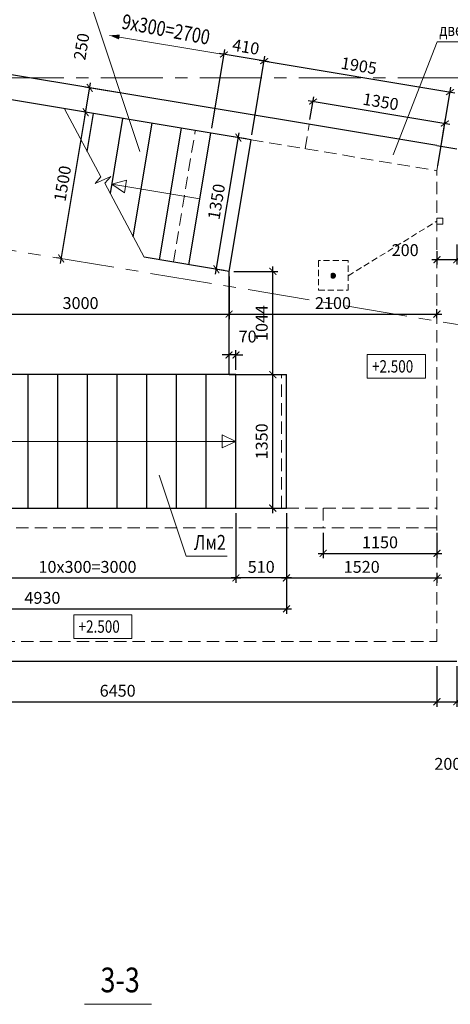
# Model space of a CAD drawing. Units: millimetres. Extents: x 444452 to 650356, y -1230235 to -1036437.
# Drawn here: x 579377 to 588075, y -1066838 to -1046923 of the extents above; entities that cross this region are included whole.
import ezdxf

# ---------------------------------------------------------------- set-up
doc = ezdxf.new("R2010")
doc.units = ezdxf.units.MM
doc.header["$LTSCALE"] = 1000
for name, pattern in [('ACAD', [0]), ('CENTER', [2, 1.25, -0.25, 0.25, -0.25]), ('HIDDEN', [0.375, 0.25, -0.125])]:
    doc.linetypes.add(name, pattern=pattern)
for name, color, linetype, lineweight in [('K_OPLB', 5, 'Continuous', 30), ('K_OSIL', 40, 'CENTER', 15), ('K_RAZM', 7, 'Continuous', 15), ('K_TEXT', 5, 'ACAD', 20), ('НЕВИДИМОЕ', 7, 'HIDDEN', 15)]:
    doc.layers.add(name, color=color, linetype=linetype, lineweight=lineweight)
doc.layers.add('К_OTV', color=1, linetype='Continuous')
doc.styles.add('RUSS', font='russ.shx', dxfattribs={"width": 0.8})
doc.linetypes.add('ZIGZAG', pattern='A,0.0001,-0.2,[131,ltypeshp.shx,S=0.2,R=0,X=-0.2,Y=0],-0.4,[131,ltypeshp.shx,S=0.2,R=180,X=0.2,Y=0],-0.2', length=0.8001)
doc.dimstyles.new('50', dxfattribs={"dimtxt": 240, "dimasz": 140, "dimexe": 100, "dimexo": 100, "dimgap": 100, "dimtad": 1, "dimdec": 0, "dimlfac": 0.5, "dimzin": 0, "dimdsep": 46, "dimtxsty": 'RUSS', "dimblk": 'ARCHTICK', "dimcen": 0.09, "dimdle": 100, "dimclrd": 7, "dimclre": 7, "dimclrt": 7, "dimadec": 0, "dimazin": 0, "dimtfac": 1, "dimtdec": 0, "dimtmove": 2, "dimatfit": 3, "dimldrblk": 'ARCHTICK', "dimfxl": 1, "dimtolj": 1, "dimtzin": 0, "dimarcsym": 0})

# ---------------------------------------------------------------- blocks, each defined once
blk = doc.blocks.new('_ArchTick')
at = {"color": 0, "linetype": 'ByBlock', "const_width": 0.15}
blk.add_lwpolyline([(-0.5, -0.5), (0.5, 0.5)], dxfattribs=at)
blk = doc.blocks.new('*D499')
at = {"layer": 'DEFPOINTS', "color": 0}
for p in [(587806, -1059902), (588206, -1059902), (588206, -1060719)]:
    blk.add_point(p, dxfattribs=at)
at = {"layer": 'K_RAZM', "color": 7, "lineweight": -2}
for p, q in [((587806, -1060002), (587806, -1060819)), ((588206, -1060002), (588206, -1060819)), ((587706, -1060719), (588306, -1060719))]:
    blk.add_line(p, q, dxfattribs=at)
at = {"layer": 'K_RAZM', "color": 7, "lineweight": -2, "xscale": 140, "yscale": 140, "zscale": 140, "rotation": 180}
blk.add_blockref('_ArchTick', (587806, -1060719), dxfattribs=at)
at = {"layer": 'K_RAZM', "color": 7, "lineweight": -2, "xscale": 140, "yscale": 140, "zscale": 140}
blk.add_blockref('_ArchTick', (588206, -1060719), dxfattribs=at)
at = {"layer": 'K_RAZM', "color": 7, "insert": (588026, -1061975), "char_height": 240, "attachment_point": 5, "style": 'RUSS'}
blk.add_mtext('\\A1;200', dxfattribs=at)
blk = doc.blocks.new('*D503')
at = {"layer": 'DEFPOINTS', "color": 0, "ltscale": 0.05}
for p in [(587806, -1051503), (588206, -1051370), (587806, -1051777)]:
    blk.add_point(p, dxfattribs=at)
at = {"layer": 'K_RAZM', "color": 7, "lineweight": -2, "ltscale": 0.05}
for p, q in [((588206, -1051470), (588206, -1051877)), ((587806, -1051603), (587806, -1051877)), ((588306, -1051777), (587706, -1051777))]:
    blk.add_line(p, q, dxfattribs=at)
at = {"layer": 'K_RAZM', "color": 7, "lineweight": -2, "ltscale": 0.05, "xscale": 140, "yscale": 140, "zscale": 140, "rotation": 180}
blk.add_blockref('_ArchTick', (587806, -1051777), dxfattribs=at)
at = {"layer": 'K_RAZM', "color": 7, "lineweight": -2, "ltscale": 0.05, "xscale": 140, "yscale": 140, "zscale": 140}
blk.add_blockref('_ArchTick', (588206, -1051777), dxfattribs=at)
at = {"layer": 'K_RAZM', "color": 7, "ltscale": 0.05, "insert": (587164, -1051584), "char_height": 240, "attachment_point": 5, "style": 'RUSS'}
blk.add_mtext('\\A1;200', dxfattribs=at)
blk = doc.blocks.new('*D504')
at = {"layer": 'DEFPOINTS', "color": 0}
for p in [(580709, -1048794), (580709, -1048794), (580314, -1051770)]:
    blk.add_point(p, dxfattribs=at)
at = {"layer": 'K_RAZM', "color": 7, "lineweight": -2}
for p, q in [((580199, -1051852), (580725, -1048696)), ((580610, -1048778), (580610, -1048778)), ((580215, -1051753), (580117, -1051737))]:
    blk.add_line(p, q, dxfattribs=at)
at = {"layer": 'K_RAZM', "color": 7, "lineweight": -2, "xscale": 140, "yscale": 140, "zscale": 140}
for p, rotation in [((580709, -1048794), 80.53767779152463), ((580215, -1051753), 260.5376777915246)]:
    blk.add_blockref('_ArchTick', p, dxfattribs=dict(at, rotation=rotation))
at = {"layer": 'K_RAZM', "color": 7, "insert": (580242, -1050237), "char_height": 240, "attachment_point": 5, "rotation": 80.5377, "style": 'RUSS'}
blk.add_mtext('\\A1;1500', dxfattribs=at)
blk = doc.blocks.new('*D505')
at = {"layer": 'DEFPOINTS', "color": 0}
for p in [(580791, -1048301), (581450, -1048411), (580709, -1048794)]:
    blk.add_point(p, dxfattribs=at)
at = {"layer": 'K_RAZM', "color": 7, "lineweight": -2}
for p, q in [((580692, -1048893), (580807, -1048202)), ((581351, -1048395), (580692, -1048285)), ((580610, -1048778), (580610, -1048778))]:
    blk.add_line(p, q, dxfattribs=at)
at = {"layer": 'K_RAZM', "color": 7, "lineweight": -2, "xscale": 140, "yscale": 140, "zscale": 140}
for p, rotation in [((580791, -1048301), 80.53767779152463), ((580709, -1048794), 260.5376777915246)]:
    blk.add_blockref('_ArchTick', p, dxfattribs=dict(at, rotation=rotation))
at = {"layer": 'K_RAZM', "color": 7, "insert": (580626, -1047467), "char_height": 240, "attachment_point": 5, "rotation": 80.5377, "style": 'RUSS'}
blk.add_mtext('\\A1;250', dxfattribs=at)
blk = doc.blocks.new('*D510')
at = {"layer": 'DEFPOINTS', "color": 0}
for p in [(587806, -1052878), (583606, -1053058), (587806, -1053058)]:
    blk.add_point(p, dxfattribs=at)
at = {"layer": 'K_RAZM', "color": 7, "lineweight": -2}
for p, q in [((583506, -1052878), (587906, -1052878)), ((583606, -1052958), (583606, -1052778)), ((587806, -1052958), (587806, -1052778))]:
    blk.add_line(p, q, dxfattribs=at)
at = {"layer": 'K_RAZM', "color": 7, "lineweight": -2, "xscale": 140, "yscale": 140, "zscale": 140, "rotation": 180}
blk.add_blockref('_ArchTick', (583606, -1052878), dxfattribs=at)
at = {"layer": 'K_RAZM', "color": 7, "lineweight": -2, "xscale": 140, "yscale": 140, "zscale": 140}
blk.add_blockref('_ArchTick', (587806, -1052878), dxfattribs=at)
at = {"layer": 'K_RAZM', "color": 7, "insert": (585706, -1052655), "char_height": 240, "attachment_point": 5, "style": 'RUSS'}
blk.add_mtext('\\A1;2100', dxfattribs=at)
blk = doc.blocks.new('*D511')
at = {"layer": 'DEFPOINTS', "color": 0}
for p in [(583746, -1054102), (584490, -1054102), (583746, -1056802)]:
    blk.add_point(p, dxfattribs=at)
at = {"layer": 'K_RAZM', "color": 7, "lineweight": -2}
for p, q in [((583846, -1054102), (584590, -1054102)), ((584490, -1056902), (584490, -1054002)), ((583846, -1056802), (584590, -1056802))]:
    blk.add_line(p, q, dxfattribs=at)
at = {"layer": 'K_RAZM', "color": 7, "lineweight": -2, "xscale": 140, "yscale": 140, "zscale": 140}
for p, rotation in [((584490, -1054102), 90), ((584490, -1056802), 270)]:
    blk.add_blockref('_ArchTick', p, dxfattribs=dict(at, rotation=rotation))
at = {"layer": 'K_RAZM', "color": 7, "insert": (584266, -1055452), "char_height": 240, "attachment_point": 5, "rotation": 90, "style": 'RUSS'}
blk.add_mtext('\\A1;1350', dxfattribs=at)
blk = doc.blocks.new('*D512')
at = {"layer": 'DEFPOINTS', "color": 0}
for p in [(583606, -1052014), (584490, -1052014), (583746, -1054102)]:
    blk.add_point(p, dxfattribs=at)
at = {"layer": 'K_RAZM', "color": 7, "lineweight": -2}
for p, q in [((584490, -1054202), (584490, -1051914)), ((583706, -1052014), (584590, -1052014)), ((583846, -1054102), (584590, -1054102))]:
    blk.add_line(p, q, dxfattribs=at)
at = {"layer": 'K_RAZM', "color": 7, "lineweight": -2, "xscale": 140, "yscale": 140, "zscale": 140}
for p, rotation in [((584490, -1052014), 90), ((584490, -1054102), 270)]:
    blk.add_blockref('_ArchTick', p, dxfattribs=dict(at, rotation=rotation))
at = {"layer": 'K_RAZM', "color": 7, "insert": (584266, -1053058), "char_height": 240, "attachment_point": 5, "rotation": 90, "style": 'RUSS'}
blk.add_mtext('\\A1;1044', dxfattribs=at)
blk = doc.blocks.new('*D513')
at = {"layer": 'DEFPOINTS', "color": 0}
for p in [(583795, -1049309), (584050, -1049351), (583606, -1052014)]:
    blk.add_point(p, dxfattribs=at)
at = {"layer": 'K_RAZM', "color": 7, "lineweight": -2}
for p, q in [((583334, -1052071), (583811, -1049210)), ((583951, -1049335), (583696, -1049292)), ((583507, -1051998), (583252, -1051956))]:
    blk.add_line(p, q, dxfattribs=at)
at = {"layer": 'K_RAZM', "color": 7, "lineweight": -2, "xscale": 140, "yscale": 140, "zscale": 140}
for p, rotation in [((583795, -1049309), 80.5376777919679), ((583351, -1051972), 260.5376777919679)]:
    blk.add_blockref('_ArchTick', p, dxfattribs=dict(at, rotation=rotation))
at = {"layer": 'K_RAZM', "color": 7, "insert": (583352, -1050604), "char_height": 240, "attachment_point": 5, "rotation": 80.5377, "style": 'RUSS'}
blk.add_mtext('\\A1;1350', dxfattribs=at)
blk = doc.blocks.new('*D516')
at = {"layer": 'DEFPOINTS', "color": 0}
for p in [(577746, -1056802), (583746, -1056802), (583746, -1058214)]:
    blk.add_point(p, dxfattribs=at)
at = {"layer": 'K_RAZM', "color": 7, "lineweight": -2}
for p, q in [((577746, -1056902), (577746, -1058314)), ((583746, -1056902), (583746, -1058314)), ((577646, -1058214), (583846, -1058214))]:
    blk.add_line(p, q, dxfattribs=at)
at = {"layer": 'K_RAZM', "color": 7, "lineweight": -2, "xscale": 140, "yscale": 140, "zscale": 140, "rotation": 180}
blk.add_blockref('_ArchTick', (577746, -1058214), dxfattribs=at)
at = {"layer": 'K_RAZM', "color": 7, "lineweight": -2, "xscale": 140, "yscale": 140, "zscale": 140}
blk.add_blockref('_ArchTick', (583746, -1058214), dxfattribs=at)
at = {"layer": 'K_RAZM', "color": 7, "insert": (580746, -1057991), "char_height": 240, "attachment_point": 5, "style": 'RUSS'}
blk.add_mtext('\\A1;10х300=3000', dxfattribs=at)
blk = doc.blocks.new('*D517')
at = {"layer": 'DEFPOINTS', "color": 0}
for p in [(584766, -1056802), (587806, -1058008), (587806, -1058214)]:
    blk.add_point(p, dxfattribs=at)
at = {"layer": 'K_RAZM', "color": 7, "lineweight": -2}
for p, q in [((584766, -1056902), (584766, -1058314)), ((584666, -1058214), (587906, -1058214)), ((587806, -1058108), (587806, -1058314))]:
    blk.add_line(p, q, dxfattribs=at)
at = {"layer": 'K_RAZM', "color": 7, "lineweight": -2, "xscale": 140, "yscale": 140, "zscale": 140, "rotation": 180}
blk.add_blockref('_ArchTick', (584766, -1058214), dxfattribs=at)
at = {"layer": 'K_RAZM', "color": 7, "lineweight": -2, "xscale": 140, "yscale": 140, "zscale": 140}
blk.add_blockref('_ArchTick', (587806, -1058214), dxfattribs=at)
at = {"layer": 'K_RAZM', "color": 7, "insert": (586286, -1057991), "char_height": 240, "attachment_point": 5, "style": 'RUSS'}
blk.add_mtext('\\A1;1520', dxfattribs=at)
blk = doc.blocks.new('*D520')
at = {"layer": 'DEFPOINTS', "color": 0}
for p in [(588071, -1048387), (584050, -1049351), (587806, -1049977)]:
    blk.add_point(p, dxfattribs=at)
at = {"layer": 'K_RAZM', "color": 7, "lineweight": -2}
for p, q in [((584066, -1049253), (584331, -1047662)), ((584216, -1047744), (588170, -1048403)), ((587822, -1049879), (588088, -1048288))]:
    blk.add_line(p, q, dxfattribs=at)
at = {"layer": 'K_RAZM', "color": 7, "lineweight": -2, "xscale": 140, "yscale": 140, "zscale": 140}
for p, rotation in [((584315, -1047761), 170.5376777915964), ((588071, -1048387), 350.5376777915964)]:
    blk.add_blockref('_ArchTick', p, dxfattribs=dict(at, rotation=rotation))
at = {"layer": 'K_RAZM', "color": 7, "insert": (586230, -1047853), "char_height": 240, "attachment_point": 5, "rotation": 350.5377, "style": 'RUSS'}
blk.add_mtext('\\A1;1905', dxfattribs=at)
blk = doc.blocks.new('*D521')
at = {"layer": 'DEFPOINTS', "color": 0}
for p in [(583606, -1052014), (583606, -1052878), (577606, -1053042)]:
    blk.add_point(p, dxfattribs=at)
at = {"layer": 'K_RAZM', "color": 7, "lineweight": -2}
for p, q in [((583606, -1052114), (583606, -1052978)), ((577506, -1052878), (583706, -1052878)), ((577606, -1052942), (577606, -1052778))]:
    blk.add_line(p, q, dxfattribs=at)
at = {"layer": 'K_RAZM', "color": 7, "lineweight": -2, "xscale": 140, "yscale": 140, "zscale": 140, "rotation": 180}
blk.add_blockref('_ArchTick', (577606, -1052878), dxfattribs=at)
at = {"layer": 'K_RAZM', "color": 7, "lineweight": -2, "xscale": 140, "yscale": 140, "zscale": 140}
blk.add_blockref('_ArchTick', (583606, -1052878), dxfattribs=at)
at = {"layer": 'K_RAZM', "color": 7, "insert": (580606, -1052655), "char_height": 240, "attachment_point": 5, "style": 'RUSS'}
blk.add_mtext('\\A1;3000', dxfattribs=at)
blk = doc.blocks.new('*D526')
at = {"layer": 'DEFPOINTS', "color": 0}
for p in [(574906, -1059902), (587806, -1060002), (587806, -1060719)]:
    blk.add_point(p, dxfattribs=at)
at = {"layer": 'K_RAZM', "color": 7, "lineweight": -2}
for p, q in [((574906, -1060002), (574906, -1060819)), ((587806, -1060102), (587806, -1060819)), ((574806, -1060719), (587906, -1060719))]:
    blk.add_line(p, q, dxfattribs=at)
at = {"layer": 'K_RAZM', "color": 7, "lineweight": -2, "xscale": 140, "yscale": 140, "zscale": 140, "rotation": 180}
blk.add_blockref('_ArchTick', (574906, -1060719), dxfattribs=at)
at = {"layer": 'K_RAZM', "color": 7, "lineweight": -2, "xscale": 140, "yscale": 140, "zscale": 140}
blk.add_blockref('_ArchTick', (587806, -1060719), dxfattribs=at)
at = {"layer": 'K_RAZM', "color": 7, "insert": (581356, -1060496), "char_height": 240, "attachment_point": 5, "style": 'RUSS'}
blk.add_mtext('\\A1;6450', dxfattribs=at)
blk = doc.blocks.new('*D588')
at = {"layer": 'DEFPOINTS', "color": 0}
for p in [(583606, -1053705), (583606, -1054102), (583746, -1054102)]:
    blk.add_point(p, dxfattribs=at)
at = {"layer": 'K_RAZM', "color": 7, "lineweight": -2}
for p, q in [((583606, -1053705), (583466, -1053705)), ((583606, -1054002), (583606, -1053605)), ((583746, -1053705), (583606, -1053705)), ((583746, -1054002), (583746, -1053605)), ((583746, -1053705), (583886, -1053705))]:
    blk.add_line(p, q, dxfattribs=at)
at = {"layer": 'K_RAZM', "color": 7, "lineweight": -2, "xscale": 140, "yscale": 140, "zscale": 140}
for p, rotation in [((583606, -1053705), 9.526397381919527e-11), ((583746, -1053705), 180.0000000000953)]:
    blk.add_blockref('_ArchTick', p, dxfattribs=dict(at, rotation=rotation))
at = {"layer": 'K_RAZM', "color": 7, "insert": (583981, -1053332), "char_height": 240, "attachment_point": 5, "style": 'RUSS'}
blk.add_mtext('\\A1;70', dxfattribs=at)
blk = doc.blocks.new('*D1144')
at = {"layer": 'DEFPOINTS', "color": 0}
for p in [(585506, -1057202), (587806, -1057202), (587806, -1057717)]:
    blk.add_point(p, dxfattribs=at)
at = {"layer": 'K_RAZM', "color": 7, "lineweight": -2}
for p, q in [((585506, -1057302), (585506, -1057817)), ((587806, -1057302), (587806, -1057817)), ((585406, -1057717), (587906, -1057717))]:
    blk.add_line(p, q, dxfattribs=at)
at = {"layer": 'K_RAZM', "color": 7, "lineweight": -2, "xscale": 140, "yscale": 140, "zscale": 140, "rotation": 180}
blk.add_blockref('_ArchTick', (585506, -1057717), dxfattribs=at)
at = {"layer": 'K_RAZM', "color": 7, "lineweight": -2, "xscale": 140, "yscale": 140, "zscale": 140}
blk.add_blockref('_ArchTick', (587806, -1057717), dxfattribs=at)
at = {"layer": 'K_RAZM', "color": 7, "insert": (586656, -1057494), "char_height": 240, "attachment_point": 5, "style": 'RUSS'}
blk.add_mtext('\\A1;1150', dxfattribs=at)
blk = doc.blocks.new('*D1149')
at = {"layer": 'DEFPOINTS', "color": 0}
for p in [(585302, -1048579), (585225, -1049040), (587888, -1049484)]:
    blk.add_point(p, dxfattribs=at)
at = {"layer": 'K_RAZM', "color": 7, "lineweight": -2}
for p, q in [((585241, -1048941), (585318, -1048481)), ((588064, -1049040), (585203, -1048563)), ((587905, -1049385), (587981, -1048924))]:
    blk.add_line(p, q, dxfattribs=at)
at = {"layer": 'K_RAZM', "color": 7, "lineweight": -2, "xscale": 140, "yscale": 140, "zscale": 140}
for p, rotation in [((585302, -1048579), 170.5376777920081), ((587965, -1049023), 350.5376777920081)]:
    blk.add_blockref('_ArchTick', p, dxfattribs=dict(at, rotation=rotation))
at = {"layer": 'K_RAZM', "color": 7, "insert": (586670, -1048581), "char_height": 240, "attachment_point": 5, "rotation": 350.5377, "style": 'RUSS'}
blk.add_mtext('\\A1;1350', dxfattribs=at)
blk = doc.blocks.new('*D1159')
at = {"layer": 'DEFPOINTS', "color": 0}
for p in [(583503, -1047626), (583238, -1049216), (584050, -1049351)]:
    blk.add_point(p, dxfattribs=at)
at = {"layer": 'K_RAZM', "color": 7, "lineweight": -2}
for p, q in [((583255, -1049117), (583520, -1047527)), ((584414, -1047777), (583405, -1047609)), ((584066, -1049253), (584331, -1047662))]:
    blk.add_line(p, q, dxfattribs=at)
at = {"layer": 'K_RAZM', "color": 7, "lineweight": -2, "xscale": 140, "yscale": 140, "zscale": 140}
for p, rotation in [((583503, -1047626), 170.537677792053), ((584315, -1047761), 350.537677792053)]:
    blk.add_blockref('_ArchTick', p, dxfattribs=dict(at, rotation=rotation))
at = {"layer": 'K_RAZM', "color": 7, "insert": (583946, -1047473), "char_height": 240, "attachment_point": 5, "rotation": 350.5377, "style": 'RUSS'}
blk.add_mtext('\\A1;410', dxfattribs=at)
blk = doc.blocks.new('*D1260')
at = {"layer": 'DEFPOINTS', "color": 0}
for p in [(583746, -1056902), (584766, -1056802), (583746, -1058214)]:
    blk.add_point(p, dxfattribs=at)
at = {"layer": 'K_RAZM', "color": 7, "lineweight": -2}
for p, q in [((584766, -1056902), (584766, -1058314)), ((583746, -1057002), (583746, -1058314)), ((584866, -1058214), (583646, -1058214))]:
    blk.add_line(p, q, dxfattribs=at)
at = {"layer": 'K_RAZM', "color": 7, "lineweight": -2, "xscale": 140, "yscale": 140, "zscale": 140, "rotation": 180}
blk.add_blockref('_ArchTick', (583746, -1058214), dxfattribs=at)
at = {"layer": 'K_RAZM', "color": 7, "lineweight": -2, "xscale": 140, "yscale": 140, "zscale": 140}
blk.add_blockref('_ArchTick', (584766, -1058214), dxfattribs=at)
at = {"layer": 'K_RAZM', "color": 7, "insert": (584256, -1057991), "char_height": 240, "attachment_point": 5, "style": 'RUSS'}
blk.add_mtext('\\A1;510', dxfattribs=at)
blk = doc.blocks.new('*D1268')
at = {"layer": 'DEFPOINTS', "color": 0}
for p in [(584766, -1057608), (574906, -1057772), (584766, -1058840)]:
    blk.add_point(p, dxfattribs=at)
at = {"layer": 'K_RAZM', "color": 7, "lineweight": -2}
for p, q in [((574906, -1057872), (574906, -1058940)), ((584766, -1057708), (584766, -1058940)), ((574806, -1058840), (584866, -1058840))]:
    blk.add_line(p, q, dxfattribs=at)
at = {"layer": 'K_RAZM', "color": 7, "lineweight": -2, "xscale": 140, "yscale": 140, "zscale": 140, "rotation": 180}
blk.add_blockref('_ArchTick', (574906, -1058840), dxfattribs=at)
at = {"layer": 'K_RAZM', "color": 7, "lineweight": -2, "xscale": 140, "yscale": 140, "zscale": 140}
blk.add_blockref('_ArchTick', (584766, -1058840), dxfattribs=at)
at = {"layer": 'K_RAZM', "color": 7, "insert": (579836, -1058617), "char_height": 240, "attachment_point": 5, "style": 'RUSS'}
blk.add_mtext('\\A1;4930', dxfattribs=at)

msp = doc.modelspace()

# ---------------------------------------------------------------- hatches: boundary and pattern name
at = {"layer": 'К_OTV', "linetype": 'HIDDEN', "lineweight": 0, "ltscale": 0.5}
msp.add_hatch(color=6, dxfattribs=at).paths.add_polyline_path([(585656, -1052101.9, 1), (585756, -1052101.9, 1)])

# ---------------------------------------------------------------- linework, layer by layer
at = {"layer": 'K_OPLB'}
for p, q in [((587806, -1049470.3), (574795.7, -1047301.9)), ((584049.9, -1049351.2), (574906, -1047827.2)), ((580742.5, -1049592), (580871, -1048821.4)), ((581209.6, -1050439.3), (581462.8, -1048920)), ((581671.7, -1051316.6), (582054.7, -1049018.7)), ((582202.6, -1051780.6), (582646.5, -1049117.3)), ((582794.4, -1051879.2), (583238.3, -1049215.9)), ((587806, -1049470.3), (588206, -1049537)), ((583606, -1052014.5), (581888.4, -1051728.2)), ((583606, -1054101.9), (583606, -1052014.5)), ((583746, -1054101.9), (577606, -1054101.9)), ((579546, -1056801.9), (579546, -1054101.9)), ((580146, -1056801.9), (580146, -1054101.9)), ((580746, -1056801.9), (580746, -1054101.9)), ((581346, -1056801.9), (581346, -1054101.9)), ((581946, -1056801.9), (581946, -1054101.9)), ((582546, -1056801.9), (582546, -1054101.9)), ((583146, -1056801.9), (583146, -1054101.9)), ((583746, -1056801.9), (583746, -1054101.9)), ((574906, -1056801.9), (584766, -1056801.9)), ((588206, -1059901.9), (574506, -1059901.9))]:
    msp.add_line(p, q, dxfattribs=at)
at = {"layer": 'K_OPLB', "color": 7, "linetype": 'ZIGZAG', "ltscale": 0.3}
for p, q in [((583606, -1052014.5), (584049.9, -1049351.2)), ((583606, -1054101.9), (584766, -1054101.9)), ((584766, -1056801.9), (584766, -1054101.9))]:
    msp.add_line(p, q, dxfattribs=at)
at = {"layer": 'K_OSIL'}
for p, q in [((571018.2, -1048101.9), (593113.5, -1048101.9)), ((593113.5, -1053903.2), (571018.2, -1050220.6))]:
    msp.add_line(p, q, dxfattribs=at)
at = {"layer": 'K_RAZM'}
msp.add_lwpolyline([(581192.8, -1047240.5, 0, 100, 0), (581390.1, -1047273.4, 10, 10, 0)], format="xyseb", dxfattribs=at)
msp.add_lwpolyline([(583503.4, -1047625.6), (581192.8, -1047240.5)], dxfattribs=at)
at = {"layer": 'K_RAZM', "color": 7}
msp.add_lwpolyline([(581888.4, -1051728.2), (581098.2, -1050227.8), (581216.6, -1050097.6), (580900.9, -1050239.6), (581015.1, -1050103.3), (580279.1, -1048722.7)], dxfattribs=at)
at = {"layer": 'K_TEXT', "color": 7, "ltscale": 0.05}
for p, q in [((580753.9, -1046424.7), (581803.5, -1049586.2)), ((587808.4, -1047372.8), (590152.2, -1047372.8)), ((582741.1, -1057772.5), (582191, -1056134.4))]:
    msp.add_line(p, q, dxfattribs=at)
at = {"layer": 'K_TEXT', "color": 7, "ltscale": 0.04}
msp.add_line((587808.4, -1047372.8), (586922.2, -1049654.6), dxfattribs=at)
at = {"layer": 'K_TEXT', "color": 7}
for p, q in [((583016.4, -1050547.6), (581240.9, -1050251.6)), ((577746, -1055451.9), (583746, -1055451.9)), ((582741.1, -1057772.5), (583568.8, -1057772.5))]:
    msp.add_line(p, q, dxfattribs=at)
for points in [[(581536.7, -1050166.2), (581240.9, -1050251.6), (581493, -1050428.4), (581536.7, -1050166.2)], [(583468.3, -1055584.9), (583746, -1055451.9), (583468.3, -1055319), (583468.3, -1055584.9)]]:
    msp.add_lwpolyline(points, dxfattribs=at)
for points in [[(586396.7, -1053697.4), (587573.3, -1053697.4), (587573.3, -1054176.6), (586396.7, -1054176.6)], [(580468.3, -1058959.7), (581645, -1058959.7), (581645, -1059438.9), (580468.3, -1059438.9)]]:
    msp.add_lwpolyline(points, close=True, dxfattribs=at)
at = {"layer": 'K_TEXT'}
msp.add_lwpolyline([(582042.7, -1066838.4), (580683.1, -1066838.4)], dxfattribs=at)
at = {"layer": 'К_OTV', "color": 6, "linetype": 'HIDDEN', "lineweight": 0, "ltscale": 0.5}
for p, q in [((586012.9, -1052101.9), (587806, -1050995.8)), ((585412.9, -1051795.4), (585412.9, -1052395.4)), ((586012.9, -1051795.4), (585412.9, -1051795.4)), ((586012.9, -1052395.4), (586012.9, -1051795.4)), ((585412.9, -1052395.4), (586012.9, -1052395.4))]:
    msp.add_line(p, q, dxfattribs=at)
msp.add_lwpolyline([(587806, -1051055.8), (587926, -1051055.8), (587926, -1050935.8), (587806, -1050935.8), (587806, -1051055.8)], dxfattribs=at)
msp.add_circle((585706, -1052101.9), 50, dxfattribs=at)
at = {"layer": 'НЕВИДИМОЕ'}
for p, q in [((585142.8, -1049533.3), (585225, -1049040.1)), ((582480.8, -1051826.9), (582924.7, -1049163.7)), ((584049.9, -1049351.2), (587806, -1049977.2)), ((587806, -1049977.2), (587888.2, -1049484)), ((587806, -1057201.9), (587806, -1049977.2)), ((584664, -1056801.9), (584664, -1054101.9)), ((584766, -1056801.9), (587806, -1056801.9)), ((585506, -1056801.9), (585506, -1057201.9)), ((587806, -1057201.9), (574906, -1057201.9)), ((587806, -1059501.9), (587806, -1057201.9)), ((574906, -1059501.9), (587806, -1059501.9))]:
    msp.add_line(p, q, dxfattribs=at)

# ---------------------------------------------------------------- texts
at = {"layer": 'K_TEXT', "style": 'RUSS', "width": 0.8}
msp.add_text('9x300=2700', height=300, rotation=349.37145, dxfattribs=at).set_placement((581419.6, -1047100.6))
at = {"layer": 'K_TEXT', "color": 7, "style": 'RUSS', "width": 0.8}
for s, p in [('дверной проем', (587854.4, -1047253)), ('+2.500', (586494.2, -1054060.2)), ('+2.500', (580565.8, -1059322.5))]:
    msp.add_text(s, height=250, dxfattribs=at).set_placement(p)
at = {"layer": 'K_TEXT', "style": 'RUSS', "width": 0.8}
for s, height, p in [('Лм2', 300, (582898.7, -1057644.8)), ('3-3', 500, (581008, -1066595.6))]:
    msp.add_text(s, height=height, dxfattribs=at).set_placement(p)

# ---------------------------------------------------------------- dimensions: what is measured, and where the dimension line sits
at = {"layer": 'K_RAZM', "ltscale": 0.05}
dim = msp.add_linear_dim(base=(580790.8, -1048301.1), p1=(580708.6, -1048794.3), p2=(581450, -1048411), angle=80.53768, dimstyle='50', dxfattribs=at)
dim.commit()
dim.dimension.update_dxf_attribs({"geometry": '*D505', "text_midpoint": (580626.1, -1047467.3), "dimtype": 160})
at = {"layer": 'K_RAZM'}
dim = msp.add_aligned_dim(p1=(584049.9, -1049351.2), p2=(583238.3, -1049215.9), distance=-1612.3, dimstyle='50', override={"dimrnd": 5}, dxfattribs=at)
dim.commit()
dim.dimension.update_dxf_attribs({"geometry": '*D1159', "text_midpoint": (583945.9, -1047472.8)})
dim = msp.add_linear_dim(base=(588071.1, -1048386.9), p1=(584049.9, -1049351.2), p2=(587806, -1049977.2), angle=170.53768, dimstyle='50', override={"dimrnd": 5}, dxfattribs=at)
dim.commit()
dim.dimension.update_dxf_attribs({"geometry": '*D520', "text_midpoint": (586229.7, -1047853.5)})
for p1, p2, distance, picture, middle in [((587888.2, -1049484), (585225, -1049040.1), -467.2, '*D1149', (586670.1, -1048580.8)), ((583606, -1052014.5), (584049.9, -1049351.2), 258.6, '*D513', (583352.5, -1050603.6))]:
    dim = msp.add_aligned_dim(p1=p1, p2=p2, distance=distance, dimstyle='50', dxfattribs=at)
    dim.commit()
    dim.dimension.update_dxf_attribs({"geometry": picture, "text_midpoint": middle})
at = {"layer": 'K_RAZM', "ltscale": 0.05}
dim = msp.add_linear_dim(base=(580708.6, -1048794.3), p1=(580314.1, -1051769.9), p2=(580708.6, -1048794.3), angle=80.53768, dimstyle='50', dxfattribs=at)
dim.commit()
dim.dimension.update_dxf_attribs({"geometry": '*D504', "text_midpoint": (580241.6, -1050237.2)})
for base, p1, p2, picture, middle in [((587806, -1051776.6), (588206, -1051370.1), (587806, -1051503.2), '*D503', (587164.2, -1051584.1)), ((588206, -1060719.4), (587806, -1059901.9), (588206, -1059901.9), '*D499', (588025.7, -1061974.8))]:
    dim = msp.add_linear_dim(base=base, p1=p1, p2=p2, dimstyle='50', dxfattribs=at)
    dim.commit()
    dim.dimension.update_dxf_attribs({"geometry": picture, "text_midpoint": middle, "dimtype": 160})
at = {"layer": 'K_RAZM'}
for base, p1, p2, picture, middle in [((584489.8, -1052014.5), (583746, -1054101.9), (583606, -1052014.5), '*D512', (584266.4, -1053058.2)), ((584489.8, -1054101.9), (583746, -1056801.9), (583746, -1054101.9), '*D511', (584266.4, -1055451.9))]:
    dim = msp.add_linear_dim(base=base, p1=p1, p2=p2, angle=90, dimstyle='50', dxfattribs=at)
    dim.commit()
    dim.dimension.update_dxf_attribs({"geometry": picture, "text_midpoint": middle})
for base, p1, p2, picture, middle in [((583606, -1052878.2), (577606, -1053041.9), (583606, -1052014.5), '*D521', (580606, -1052654.8)), ((587806, -1052878.2), (583606, -1053058.2), (587806, -1053058.2), '*D510', (585706, -1052654.8)), ((583746, -1058214.2), (584766, -1056801.9), (583746, -1056901.9), '*D1260', (584256, -1057990.7)), ((587806, -1058214.2), (584766, -1056801.9), (587806, -1058008), '*D517', (586286, -1057990.7)), ((587806, -1057717.4), (585506, -1057201.9), (587806, -1057201.9), '*D1144', (586656, -1057494)), ((584766, -1058840.2), (574906, -1057772.5), (584766, -1057608), '*D1268', (579836, -1058616.8)), ((587806, -1060719.4), (574906, -1059901.9), (587806, -1060001.9), '*D526', (581356, -1060495.9))]:
    dim = msp.add_linear_dim(base=base, p1=p1, p2=p2, dimstyle='50', dxfattribs=at)
    dim.commit()
    dim.dimension.update_dxf_attribs({"geometry": picture, "text_midpoint": middle})
dim = msp.add_linear_dim(base=(583606, -1053705.2), p1=(583746, -1054101.9), p2=(583606, -1054101.9), angle=180, dimstyle='50', dxfattribs=at)
dim.commit()
dim.dimension.update_dxf_attribs({"geometry": '*D588', "text_midpoint": (583980.6, -1053331.8), "dimtype": 161})
dim = msp.add_linear_dim(base=(583746, -1058214.2), p1=(577746, -1056801.9), p2=(583746, -1056801.9), text='10х300=<>', dimstyle='50', dxfattribs=at)
dim.commit()
dim.dimension.update_dxf_attribs({"geometry": '*D516', "text_midpoint": (580746, -1057990.7)})

doc.saveas('drawing.dxf')
